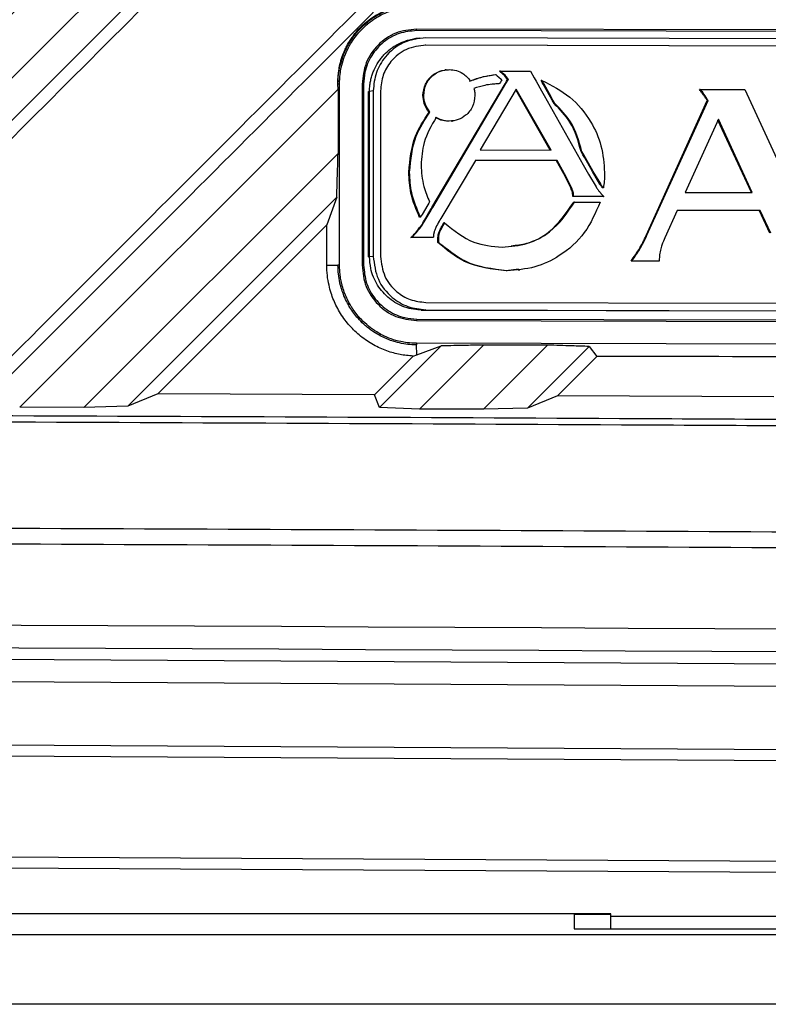
# Model space of a CAD drawing. Units: inches. Extents: x 4 to 268, y 4 to 172.
# Drawn here: x 127 to 128, y 105 to 107 of the extents above; entities that cross this region are included whole.
import ezdxf

# ---------------------------------------------------------------- set-up
doc = ezdxf.new("R2010")
doc.units = ezdxf.units.IN
doc.header["$LTSCALE"] = 16
doc.header["$MEASUREMENT"] = 0

msp = doc.modelspace()

# ---------------------------------------------------------------- linework, layer by layer
for p, q in [((127.2313, 106.6853), (127.229, 106.685)), ((127.2382, 106.6862), (127.2311, 106.6853)), ((130.0471, 106.6948), (127.2326, 106.7018)), ((127.2326, 106.6991), (127.2326, 106.7018)), ((130.0471, 106.6921), (127.2326, 106.6991)), ((130.0361, 106.6798), (127.2488, 106.6867)), ((127.2488, 106.674), (127.2474, 106.6738)), ((128.8579, 106.6698), (127.2474, 106.6738)), ((128.8593, 106.67), (127.2488, 106.674)), ((127.2839, 106.6313), (127.2821, 106.6311)), ((127.3699, 106.623), (127.3723, 106.6209)), ((127.3723, 106.6209), (127.3749, 106.6187)), ((127.3749, 106.6187), (127.3793, 106.615)), ((127.3777, 106.6289), (127.3763, 106.6287)), ((127.382, 106.6239), (127.3763, 106.6287)), ((127.3834, 106.624), (127.3777, 106.6289)), ((127.3777, 106.6289), (127.4297, 106.6288)), ((127.3834, 106.624), (127.382, 106.6239)), ((127.3847, 106.6215), (127.382, 106.6239)), ((127.3861, 106.6217), (127.3834, 106.624)), ((127.3861, 106.6217), (127.3847, 106.6215)), ((127.3848, 106.6215), (127.3847, 106.6215)), ((127.3862, 106.6217), (127.3848, 106.6215)), ((127.3866, 106.6192), (127.3848, 106.6215)), ((127.3862, 106.6217), (127.3861, 106.6217)), ((127.388, 106.6193), (127.3862, 106.6217)), ((127.3902, 106.6144), (127.3866, 106.6192)), ((127.3916, 106.6146), (127.388, 106.6193)), ((127.4297, 106.6288), (127.4362, 106.6174)), ((127.4362, 106.6174), (127.4378, 106.6144)), ((127.0963, 106.5977), (127.0961, 106.6065)), ((127.0961, 106.6065), (127.0962, 106.6065)), ((127.0989, 106.6065), (127.0962, 106.6065)), ((127.0989, 106.2925), (127.0989, 106.6065)), ((127.1379, 106.6064), (127.1379, 106.2924)), ((127.1407, 106.6064), (127.1379, 106.6064)), ((127.1407, 106.6064), (127.1407, 106.2924)), ((127.259, 106.3924), (127.3859, 106.607)), ((127.2604, 106.3926), (127.3873, 106.6072)), ((127.3749, 106.6071), (127.3618, 106.6056)), ((127.3763, 106.6073), (127.3749, 106.6071)), ((127.3777, 106.6097), (127.3763, 106.6073)), ((127.3792, 106.6122), (127.3777, 106.6097)), ((127.3802, 106.6139), (127.3792, 106.6122)), ((127.3793, 106.615), (127.3802, 106.6139)), ((127.3859, 106.607), (127.3873, 106.6094)), ((127.3873, 106.6072), (127.3859, 106.607)), ((127.3873, 106.6094), (127.3886, 106.6117)), ((127.3873, 106.6072), (127.3887, 106.6095)), ((127.3887, 106.6095), (127.3873, 106.6094)), ((127.3886, 106.6117), (127.3902, 106.6144)), ((127.39, 106.6118), (127.3886, 106.6117)), ((127.3887, 106.6095), (127.39, 106.6118)), ((127.39, 106.6118), (127.3916, 106.6146)), ((127.3916, 106.6146), (127.3902, 106.6144)), ((127.4378, 106.6144), (127.4396, 106.6113)), ((127.4396, 106.6113), (127.4488, 106.5949)), ((127.4497, 106.6128), (127.4483, 106.6126)), ((127.4501, 106.6093), (127.4483, 106.6126)), ((127.4515, 106.6095), (127.4497, 106.6128)), ((127.4515, 106.6095), (127.4501, 106.6093)), ((127.452, 106.606), (127.4501, 106.6093)), ((127.4534, 106.6061), (127.4515, 106.6095)), ((127.4534, 106.6061), (127.452, 106.606)), ((127.4644, 106.5839), (127.452, 106.606)), ((127.4658, 106.5841), (127.4534, 106.6061)), ((127.0963, 106.5977), (126.5445, 106.0463)), ((127.0963, 106.5977), (127.0963, 106.4862)), ((127.1489, 106.5935), (127.151, 106.5938)), ((127.1489, 106.3069), (127.1489, 106.5935)), ((127.1573, 106.5945), (127.151, 106.5938)), ((127.151, 106.3072), (127.151, 106.5938)), ((127.1573, 106.5945), (127.1573, 106.3079)), ((127.1699, 106.5945), (127.1699, 106.3079)), ((127.2449, 106.5869), (127.2435, 106.5868)), ((127.4054, 106.5978), (127.343, 106.4924)), ((127.4642, 106.4921), (127.4046, 106.5965)), ((127.4657, 106.4921), (127.4054, 106.5978)), ((127.4488, 106.5949), (127.4511, 106.5909)), ((127.4511, 106.5909), (127.4535, 106.5866)), ((127.4535, 106.5866), (127.5212, 106.4666)), ((127.4658, 106.5841), (127.4644, 106.5839)), ((127.4674, 106.5786), (127.4644, 106.5839)), ((127.4688, 106.5788), (127.4658, 106.5841)), ((127.7243, 106.5971), (127.7229, 106.5969)), ((127.7243, 106.5971), (127.8016, 106.5969)), ((127.7312, 106.5882), (127.7298, 106.588)), ((127.8016, 106.5969), (127.9134, 106.354)), ((127.4688, 106.5788), (127.4674, 106.5786)), ((127.4708, 106.5726), (127.4674, 106.5786)), ((127.4722, 106.5728), (127.4688, 106.5788)), ((127.4722, 106.5728), (127.4708, 106.5726)), ((127.6304, 106.3443), (127.7363, 106.5778)), ((127.6318, 106.3445), (127.7377, 106.5779)), ((127.7377, 106.5779), (127.7363, 106.5778)), ((127.2555, 106.5579), (127.2541, 106.5578)), ((127.2892, 106.5421), (127.2878, 106.5419)), ((127.2932, 106.5422), (127.295, 106.5424)), ((127.7556, 106.5454), (127.6981, 106.4186)), ((127.813, 106.4184), (127.7549, 106.5438)), ((127.8145, 106.4184), (127.7556, 106.5454)), ((126.6554, 106.0459), (127.0963, 106.4862)), ((127.343, 106.4924), (127.4657, 106.4921)), ((127.519, 106.4898), (127.5176, 106.4896)), ((127.5209, 106.4837), (127.5176, 106.4896)), ((127.5223, 106.4839), (127.519, 106.4898)), ((127.5223, 106.4839), (127.5209, 106.4837)), ((127.5239, 106.4784), (127.5209, 106.4837)), ((127.5253, 106.4786), (127.5223, 106.4839)), ((127.3344, 106.4741), (127.2743, 106.3733)), ((127.4748, 106.4736), (127.3343, 106.474)), ((127.4762, 106.4738), (127.3344, 106.4741)), ((127.4762, 106.4738), (127.4748, 106.4736)), ((127.4905, 106.4454), (127.4748, 106.4736)), ((127.4919, 106.4456), (127.4762, 106.4738)), ((127.5212, 106.4666), (127.5235, 106.4624)), ((127.5253, 106.4786), (127.5239, 106.4784)), ((127.5372, 106.4548), (127.5239, 106.4784)), ((127.5386, 106.455), (127.5253, 106.4786)), ((127.2204, 106.4539), (127.219, 106.4537)), ((127.5235, 106.4624), (127.5258, 106.4584)), ((127.5258, 106.4584), (127.5305, 106.4501)), ((127.5305, 106.4501), (127.5436, 106.4281)), ((127.5386, 106.455), (127.5372, 106.4548)), ((127.5502, 106.4331), (127.5372, 106.4548)), ((127.5516, 106.4333), (127.5386, 106.455)), ((127.4919, 106.4456), (127.4905, 106.4454)), ((127.4999, 106.4265), (127.4905, 106.4454)), ((127.5013, 106.4266), (127.4919, 106.4456)), ((127.5516, 106.4333), (127.5502, 106.4331)), ((127.5516, 106.4333), (127.5502, 106.4331)), ((127.5502, 106.4331), (127.5502, 106.4331)), ((127.5523, 106.4321), (127.5509, 106.432)), ((127.5516, 106.4333), (127.5516, 106.4333)), ((127.5543, 106.4292), (127.5529, 106.429)), ((127.5013, 106.4266), (127.4999, 106.4265)), ((127.504, 106.419), (127.5026, 106.4188)), ((127.5564, 106.4266), (127.555, 106.4264)), ((127.6981, 106.4186), (127.8145, 106.4184)), ((127.0942, 106.4105), (126.7318, 106.0481)), ((127.0942, 106.4105), (127.0769, 106.3624)), ((127.2522, 106.3974), (127.2421, 106.3804)), ((127.2536, 106.3998), (127.2522, 106.3974)), ((127.2551, 106.4023), (127.2536, 106.3998)), ((127.5046, 106.4115), (127.5032, 106.4114)), ((127.5558, 106.4112), (127.5032, 106.4114)), ((127.5572, 106.4114), (127.5046, 106.4115)), ((127.5064, 106.4019), (127.505, 106.4018)), ((127.5064, 106.4019), (127.5506, 106.4018)), ((127.5572, 106.4114), (127.5558, 106.4112)), ((127.2407, 106.378), (127.2392, 106.3755)), ((127.2421, 106.3804), (127.2407, 106.378)), ((127.246, 106.3703), (127.2562, 106.3877)), ((127.2474, 106.3705), (127.2576, 106.3879)), ((127.2562, 106.3877), (127.2576, 106.39)), ((127.2576, 106.3879), (127.2562, 106.3877)), ((127.2576, 106.39), (127.259, 106.3924)), ((127.2576, 106.3879), (127.259, 106.3902)), ((127.259, 106.3902), (127.2576, 106.39)), ((127.259, 106.3902), (127.2604, 106.3926)), ((127.2604, 106.3926), (127.259, 106.3924)), ((127.6843, 106.3876), (127.6631, 106.3402)), ((127.8269, 106.387), (127.6842, 106.3874)), ((127.8283, 106.3872), (127.6843, 106.3876)), ((127.8283, 106.3872), (127.8269, 106.387)), ((127.8449, 106.348), (127.8269, 106.387)), ((127.8463, 106.3481), (127.8283, 106.3872)), ((127.0769, 106.3624), (126.784, 106.0695)), ((127.0768, 106.2925), (127.0769, 106.3624)), ((127.2392, 106.3755), (127.2378, 106.3754)), ((127.2425, 106.3645), (127.2432, 106.3656)), ((127.2439, 106.3647), (127.2425, 106.3645)), ((127.2432, 106.3656), (127.2446, 106.368)), ((127.2446, 106.3658), (127.2432, 106.3656)), ((127.2439, 106.3647), (127.2446, 106.3658)), ((127.2446, 106.368), (127.246, 106.3703)), ((127.2446, 106.3658), (127.246, 106.3682)), ((127.246, 106.3682), (127.2446, 106.368)), ((127.246, 106.3682), (127.2474, 106.3705)), ((127.2474, 106.3705), (127.246, 106.3703)), ((127.2743, 106.3733), (127.2738, 106.3724)), ((127.2785, 106.3615), (127.2771, 106.3613)), ((127.2797, 106.3636), (127.2783, 106.3635)), ((127.281, 106.3659), (127.2796, 106.3657)), ((127.2272, 106.3437), (127.2258, 106.3435)), ((127.2355, 106.3533), (127.2341, 106.3531)), ((127.2725, 106.3489), (127.2711, 106.3487)), ((127.6318, 106.3445), (127.6304, 106.3443)), ((127.2241, 106.3406), (127.2227, 106.3404)), ((127.2601, 106.3403), (127.2227, 106.3404)), ((127.2615, 106.3405), (127.2241, 106.3406)), ((127.2615, 106.3405), (127.2601, 106.3403)), ((127.271, 106.3405), (127.2696, 106.3403)), ((127.2696, 106.3319), (127.2696, 106.3403)), ((127.271, 106.332), (127.2696, 106.3319)), ((127.271, 106.332), (127.271, 106.3405)), ((127.619, 106.3194), (127.6176, 106.3192)), ((127.0768, 106.2925), (127.0962, 106.2925)), ((127.0989, 106.2925), (127.0962, 106.2925)), ((127.1407, 106.2924), (127.1379, 106.2924)), ((127.1489, 106.3069), (127.151, 106.3072)), ((127.1573, 106.3079), (127.151, 106.3072)), ((127.6056, 106.2999), (127.6042, 106.2998)), ((127.6516, 106.2997), (127.6042, 106.2998)), ((127.653, 106.2998), (127.6056, 106.2999)), ((127.653, 106.2998), (127.6516, 106.2997)), ((127.4089, 106.2857), (127.388, 106.2827)), ((127.3894, 106.2828), (127.388, 106.2827)), ((127.409, 106.2839), (127.4108, 106.2841)), ((127.2488, 106.2281), (128.8593, 106.2241)), ((130.0277, 106.2073), (127.2404, 106.2143)), ((127.2488, 106.2153), (127.2425, 106.2145)), ((130.0298, 106.2076), (127.2425, 106.2145)), ((127.2488, 106.2153), (130.0361, 106.2084)), ((127.2327, 106.1993), (127.2326, 106.1965)), ((127.2326, 106.1965), (130.0471, 106.1895)), ((127.2327, 106.1993), (130.0471, 106.1923)), ((130.0471, 106.1502), (127.2326, 106.1572)), ((127.2326, 106.1572), (127.2326, 106.1544)), ((127.1683, 106.0457), (127.2753, 106.1527)), ((127.2327, 106.1373), (127.2326, 106.1544)), ((127.2327, 106.1373), (127.2753, 106.1527)), ((127.3484, 106.1542), (127.2374, 106.0433)), ((127.3483, 106.0428), (127.4597, 106.154)), ((127.5315, 106.1518), (127.4247, 106.045)), ((127.5315, 106.1518), (127.545, 106.1345)), ((127.1593, 106.0679), (127.2265, 106.1351)), ((127.2265, 106.1351), (127.2327, 106.1373)), ((127.545, 106.1345), (127.4769, 106.0664)), ((126.784, 106.0695), (126.7318, 106.0481)), ((127.1593, 106.0679), (126.784, 106.0695)), ((127.1683, 106.0457), (127.1593, 106.0679)), ((127.4769, 106.0664), (127.4247, 106.045)), ((127.8518, 106.0645), (127.4769, 106.0664)), ((126.6554, 106.0459), (126.5445, 106.0463)), ((126.7318, 106.0481), (126.6554, 106.0459)), ((127.2374, 106.0433), (127.1683, 106.0457)), ((127.3483, 106.0428), (127.2374, 106.0433)), ((127.4247, 106.045), (127.3483, 106.0428)), ((121.569, 105.6382), (132.6362, 105.5746)), ((132.631, 105.5353), (121.5742, 105.5988)), ((121.5742, 105.4896), (132.6446, 105.426)), ((132.6438, 105.4063), (121.5734, 105.4699)), ((121.5734, 105.2958), (132.6483, 105.2321)), ((132.644, 105.2125), (121.569, 105.2761)), ((127.569, 105.1683), (124.3821, 105.1683)), ((127.5055, 105.1683), (127.5055, 105.1426)), ((127.5055, 105.1677), (127.569, 105.1677)), ((127.569, 105.1644), (127.569, 105.1683)), ((127.569, 105.1644), (128.3171, 105.1644)), ((127.569, 105.1426), (127.569, 105.1644)), ((121.5483, 105.1327), (132.4, 105.1327)), ((127.5055, 105.1426), (128.3805, 105.1426)), ((132.4158, 105.0116), (121.5441, 105.0116))]:
    msp.add_line(p, q)
for centre, major_axis, ratio, start_param, end_param in [((121.569, 104.4527), (48.6614, 0.1198), 0.034921, 1.449359, 1.451663), ((121.569, 104.4527), (48.1102, 0.1185), 0.034921, 1.438295, 1.446176), ((121.569, 103.5324), (49.2126, 0), 0.043626, 1.374057, 1.767536), ((121.569, 103.4931), (49.1732, 0), 0.043661, 1.374057, 1.767536)]:
    msp.add_ellipse(centre, major_axis=major_axis, ratio=ratio, start_param=start_param, end_param=end_param)
for points, knots in [([(126.4753, 106.0486), (126.7751, 106.3485), (127.3748, 106.9482), (127.9734, 107.5469), (128.2728, 107.8462)], [0, 0, 0, 0, 0.5, 1, 1, 1, 1]), ([(125.0877, 106.053), (125.3852, 106.3505), (125.9802, 106.9456), (126.5744, 107.5398), (126.8715, 107.8369)], [0, 0, 0, 0, 0.499999, 1, 1, 1, 1]), ([(126.9475, 107.8395), (126.7984, 107.6906), (126.5002, 107.3927), (126.0565, 106.9493), (125.6088, 106.5021), (125.3102, 106.2037), (125.1571, 106.0508)], [0, 0, 0, 0, 0.250001, 0.500001, 0.743662, 1, 1, 1, 1]), ([(125.268, 106.0505), (125.3862, 106.1685), (125.6253, 106.4074), (125.9857, 106.7673), (126.3483, 107.1294), (126.7065, 107.4872), (126.9434, 107.7238), (127.0599, 107.8402)], [0, 0, 0, 0, 0.197662, 0.400054, 0.603117, 0.804675, 1, 1, 1, 1]), ([(127.1298, 107.8382), (126.8324, 107.5408), (126.2377, 106.9461), (125.6422, 106.3505), (125.3444, 106.0528)], [0, 0, 0, 0, 0.5, 1, 1, 1, 1]), ([(125.7818, 106.0511), (126.0803, 106.3497), (126.6775, 106.9469), (127.2737, 107.5432), (127.5719, 107.8413)], [0, 0, 0, 0, 0.499999, 1, 1, 1, 1]), ([(127.6478, 107.8439), (127.4982, 107.6945), (127.199, 107.3955), (126.7532, 106.9501), (126.3039, 106.5012), (126.0042, 106.2018), (125.8511, 106.0488)], [0, 0, 0, 0, 0.250001, 0.500001, 0.744565, 1, 1, 1, 1]), ([(125.962, 106.0485), (126.112, 106.1983), (126.412, 106.4979), (126.8645, 106.9498), (127.314, 107.3988), (127.6135, 107.6979), (127.7605, 107.8447)], [0, 0, 0, 0, 0.249998, 0.5, 0.754571, 1, 1, 1, 1]), ([(127.8303, 107.8427), (127.5319, 107.5443), (126.935, 106.9474), (126.3372, 106.3496), (126.0384, 106.0507)], [0, 0, 0, 0, 0.5, 1, 1, 1, 1]), ([(125.0787, 106.0751), (125.3745, 106.3709), (125.9547, 106.9511), (126.5341, 107.5306), (126.8181, 107.8146)], [0, 0, 0, 0, 0.509906, 1, 1, 1, 1]), ([(127.139, 107.8165), (126.8432, 107.5207), (126.2628, 106.9403), (125.6816, 106.3592), (125.3967, 106.0743)], [0, 0, 0, 0, 0.509706, 1, 1, 1, 1]), ([(125.7727, 106.0732), (126.0696, 106.3701), (126.6519, 106.9524), (127.2333, 107.5339), (127.5182, 107.8188)], [0, 0, 0, 0, 0.509902, 1, 1, 1, 1]), ([(127.8395, 107.821), (127.5426, 107.5241), (126.9601, 106.9416), (126.3767, 106.3582), (126.0906, 106.0722)], [0, 0, 0, 0, 0.509667, 1, 1, 1, 1]), ([(126.4663, 106.0708), (126.7644, 106.369), (127.3491, 106.9537), (127.9329, 107.5375), (128.219, 107.8236)], [0, 0, 0, 0, 0.509893, 1, 1, 1, 1]), ([(127.0961, 106.6065), (127.0961, 106.6084), (127.0961, 106.6142), (127.0966, 106.622), (127.0978, 106.6313), (127.0993, 106.6392), (127.1014, 106.6474), (127.104, 106.6557), (127.1074, 106.6641), (127.112, 106.6736), (127.1171, 106.6824), (127.124, 106.6922), (127.1303, 106.6998), (127.1361, 106.7058), (127.142, 106.7113), (127.15, 106.7178), (127.1603, 106.7248), (127.1701, 106.7301), (127.1803, 106.7347), (127.1909, 106.7385), (127.2018, 106.7412), (127.2114, 106.7428), (127.2183, 106.7435), (127.2239, 106.7438), (127.2268, 106.7439), (127.2282, 106.7439)], [0, 0, 0, 0, 0.030402, 0.09139, 0.121994, 0.175478, 0.211486, 0.2479, 0.303111, 0.340251, 0.396857, 0.444153, 0.502231, 0.528848, 0.555465, 0.609794, 0.664917, 0.721134, 0.759082, 0.816663, 0.876511, 0.916816, 0.957422, 0.977838, 1, 1, 1, 1]), ([(127.0962, 106.6065), (127.0963, 106.6095), (127.0964, 106.6175), (127.098, 106.6303), (127.1008, 106.6424), (127.1042, 106.6532), (127.1078, 106.6625), (127.1133, 106.6737), (127.1194, 106.6837), (127.1265, 106.6931), (127.1333, 106.7011), (127.1424, 106.71), (127.1515, 106.7174), (127.1641, 106.7258), (127.1775, 106.7328), (127.192, 106.738), (127.2059, 106.7416), (127.2174, 106.7434), (127.226, 106.7438), (127.2282, 106.7439)], [0, 0, 0, 0, 0.042263, 0.113805, 0.180978, 0.21912, 0.273168, 0.323148, 0.396628, 0.438268, 0.491211, 0.545614, 0.619967, 0.657602, 0.761614, 0.835019, 0.876661, 0.967824, 1, 1, 1, 1]), ([(127.0989, 106.6065), (127.0991, 106.6121), (127.0995, 106.6219), (127.1021, 106.6368), (127.1054, 106.6484), (127.1097, 106.6599), (127.114, 106.669), (127.1203, 106.68), (127.1265, 106.6888), (127.1341, 106.6979), (127.1411, 106.7051), (127.1507, 106.7133), (127.1594, 106.7195), (127.1702, 106.7259), (127.1815, 106.7314), (127.1934, 106.7355), (127.204, 106.7382), (127.2162, 106.7406), (127.2261, 106.741), (127.2326, 106.7412)], [0, 0, 0, 0, 0.079517, 0.137571, 0.214639, 0.249794, 0.311819, 0.356694, 0.429343, 0.46452, 0.526581, 0.571485, 0.644188, 0.67933, 0.750332, 0.822437, 0.858792, 0.907081, 1, 1, 1, 1]), ([(127.2326, 106.7018), (127.2202, 106.7004), (127.1954, 106.6976), (127.1641, 106.6756), (127.1422, 106.644), (127.1394, 106.619), (127.1379, 106.6064)], [0, 0, 0, 0, 0.250085, 0.499888, 0.749513, 1, 1, 1, 1]), ([(127.2326, 106.6991), (127.2223, 106.6981), (127.2017, 106.6961), (127.1742, 106.6802), (127.1534, 106.6567), (127.1423, 106.6306), (127.1411, 106.6133), (127.1407, 106.6064)], [0, 0, 0, 0, 0.214253, 0.42854, 0.642892, 0.857387, 1, 1, 1, 1]), ([(127.151, 106.5938), (127.151, 106.5963), (127.1512, 106.6014), (127.1521, 106.6091), (127.1537, 106.6167), (127.156, 106.6242), (127.1598, 106.6338), (127.1647, 106.6429), (127.1708, 106.6513), (127.1775, 106.6591), (127.1852, 106.6661), (127.1937, 106.672), (127.2004, 106.6758), (127.2074, 106.6791), (127.2148, 106.6818), (127.2215, 106.6836), (127.2269, 106.6848), (127.2298, 106.685), (127.2311, 106.6851)], [0, 0, 0, 0, 0.057152, 0.114694, 0.173484, 0.232711, 0.289864, 0.406114, 0.465341, 0.522641, 0.639152, 0.6985, 0.756259, 0.814425, 0.873888, 0.933804, 0.971733, 1, 1, 1, 1]), ([(127.151, 106.5938), (127.151, 106.5963), (127.1512, 106.6014), (127.1521, 106.6091), (127.1537, 106.6167), (127.156, 106.6242), (127.1598, 106.6338), (127.1647, 106.6429), (127.1708, 106.6513), (127.1775, 106.6591), (127.1852, 106.6661), (127.1937, 106.672), (127.2004, 106.6758), (127.2074, 106.6791), (127.2148, 106.6818), (127.2215, 106.6836), (127.2269, 106.6848), (127.2298, 106.685), (127.2311, 106.6851)], [0, 0, 0, 0, 0.0571517, 0.1146939, 0.1734839, 0.2327106, 0.2898641, 0.4061139, 0.4653413, 0.5226411, 0.6391518, 0.6985004, 0.7562585, 0.8144247, 0.8738882, 0.9338037, 0.9717327, 1, 1, 1, 1]), ([(127.2488, 106.6867), (127.2352, 106.685), (127.2084, 106.6815), (127.1786, 106.6569), (127.1605, 106.6268), (127.1584, 106.6054), (127.1573, 106.5945)], [0, 0, 0, 0, 0.283563, 0.557981, 0.775196, 1, 1, 1, 1]), ([(127.2488, 106.674), (127.2371, 106.6725), (127.2139, 106.6695), (127.1883, 106.6483), (127.1727, 106.6223), (127.1709, 106.6039), (127.1699, 106.5945)], [0, 0, 0, 0, 0.2836946, 0.5578873, 0.7749979, 1, 1, 1, 1]), ([(127.2435, 106.5868), (127.2444, 106.5934), (127.246, 106.6066), (127.2579, 106.6211), (127.2724, 106.6299), (127.2826, 106.6309), (127.2878, 106.6314)], [0, 0, 0, 0, 0.283794, 0.558024, 0.7751, 1, 1, 1, 1]), ([(127.2449, 106.5869), (127.2458, 106.5936), (127.2475, 106.6067), (127.2593, 106.6213), (127.2738, 106.6301), (127.284, 106.6311), (127.2892, 106.6316)], [0, 0, 0, 0, 0.283794, 0.558024, 0.7751, 1, 1, 1, 1]), ([(127.2892, 106.6316), (127.2934, 106.6313), (127.3015, 106.6305), (127.315, 106.6245), (127.3218, 106.6166), (127.3259, 106.6119)], [0, 0, 0, 0, 0.289122, 0.568454, 1, 1, 1, 1]), ([(127.3245, 106.6117), (127.3324, 106.6146), (127.3467, 106.6197), (127.3618, 106.6219), (127.3685, 106.6229)], [0, 0, 0, 0, 0.555354, 1, 1, 1, 1]), ([(127.3259, 106.6119), (127.3338, 106.6147), (127.3481, 106.6199), (127.3632, 106.6221), (127.3699, 106.623)], [0, 0, 0, 0, 0.555354, 1, 1, 1, 1]), ([(127.3763, 106.6073), (127.3677, 106.6067), (127.3526, 106.6055), (127.3382, 106.6008), (127.3319, 106.5987)], [0, 0, 0, 0, 0.5656731, 1, 1, 1, 1]), ([(127.4497, 106.6128), (127.4666, 106.6042), (127.5004, 106.5871), (127.5344, 106.5451), (127.5548, 106.4994), (127.5572, 106.4687), (127.5584, 106.4531)], [0, 0, 0, 0, 0.277144, 0.552678, 0.772511, 1, 1, 1, 1]), ([(127.2541, 106.5578), (127.2508, 106.5626), (127.2448, 106.5714), (127.2439, 106.582), (127.2435, 106.5868)], [0, 0, 0, 0, 0.550444, 1, 1, 1, 1]), ([(127.2555, 106.5579), (127.2522, 106.5628), (127.2462, 106.5716), (127.2453, 106.5822), (127.2449, 106.5869)], [0, 0, 0, 0, 0.550444, 1, 1, 1, 1]), ([(127.3336, 106.5867), (127.3327, 106.5801), (127.331, 106.567), (127.3192, 106.5524), (127.3047, 106.5436), (127.2945, 106.5426), (127.2892, 106.5421)], [0, 0, 0, 0, 0.28362, 0.55782, 0.774959, 1, 1, 1, 1]), ([(127.3319, 106.5987), (127.3325, 106.5965), (127.3334, 106.5926), (127.3335, 106.5885), (127.3336, 106.5867)], [0, 0, 0, 0, 0.553649, 1, 1, 1, 1]), ([(127.7298, 106.588), (127.7284, 106.5901), (127.7262, 106.5932), (127.7237, 106.596), (127.7229, 106.5969)], [0, 0, 0, 0, 0.680365, 1, 1, 1, 1]), ([(127.7312, 106.5882), (127.7298, 106.5903), (127.7276, 106.5934), (127.7251, 106.5962), (127.7243, 106.5971)], [0, 0, 0, 0, 0.680365, 1, 1, 1, 1]), ([(127.7363, 106.5778), (127.7354, 106.5793), (127.7333, 106.5827), (127.7311, 106.5861), (127.7298, 106.588)], [0, 0, 0, 0, 0.438168, 1, 1, 1, 1]), ([(127.7377, 106.5779), (127.7368, 106.5795), (127.7347, 106.5829), (127.7325, 106.5863), (127.7312, 106.5882)], [0, 0, 0, 0, 0.4381681, 1, 1, 1, 1]), ([(127.5176, 106.4896), (127.5126, 106.5075), (127.5037, 106.5392), (127.4808, 106.5625), (127.4708, 106.5726)], [0, 0, 0, 0, 0.563975, 1, 1, 1, 1]), ([(127.519, 106.4898), (127.514, 106.5077), (127.5051, 106.5394), (127.4822, 106.5627), (127.4722, 106.5728)], [0, 0, 0, 0, 0.563975, 1, 1, 1, 1]), ([(127.219, 106.4537), (127.221, 106.4751), (127.2246, 106.5128), (127.2452, 106.5442), (127.2541, 106.5578)], [0, 0, 0, 0, 0.567838, 1, 1, 1, 1]), ([(127.2204, 106.4539), (127.2224, 106.4753), (127.226, 106.513), (127.2466, 106.5444), (127.2555, 106.5579)], [0, 0, 0, 0, 0.567838, 1, 1, 1, 1]), ([(127.2665, 106.5485), (127.2582, 106.5344), (127.2432, 106.5088), (127.2411, 106.4792), (127.2402, 106.4659)], [0, 0, 0, 0, 0.550535, 1, 1, 1, 1]), ([(127.2892, 106.5421), (127.2847, 106.5425), (127.2767, 106.5431), (127.2696, 106.5469), (127.2665, 106.5485)], [0, 0, 0, 0, 0.567647, 1, 1, 1, 1]), ([(127.2878, 106.5419), (127.2833, 106.5423), (127.2753, 106.5429), (127.2682, 106.5467), (127.2651, 106.5483)], [0, 0, 0, 0, 0.567647, 1, 1, 1, 1]), ([(127.0942, 106.4105), (127.0945, 106.4213), (127.095, 106.4393), (127.0957, 106.4645), (127.0961, 106.4789), (127.0963, 106.4862)], [0, 0, 0, 0, 0.426408, 0.713204, 1, 1, 1, 1]), ([(127.2402, 106.4659), (127.241, 106.4533), (127.2425, 106.4313), (127.2513, 106.4111), (127.2551, 106.4023)], [0, 0, 0, 0, 0.567533, 1, 1, 1, 1]), ([(127.2378, 106.3754), (127.2319, 106.3892), (127.2211, 106.4143), (127.2196, 106.4415), (127.219, 106.4537)], [0, 0, 0, 0, 0.551379, 1, 1, 1, 1]), ([(127.2392, 106.3755), (127.2333, 106.3894), (127.2225, 106.4145), (127.221, 106.4417), (127.2204, 106.4539)], [0, 0, 0, 0, 0.551379, 1, 1, 1, 1]), ([(127.5584, 106.4531), (127.5583, 106.4481), (127.5581, 106.4392), (127.5569, 106.4304), (127.5564, 106.4266)], [0, 0, 0, 0, 0.5637251, 1, 1, 1, 1]), ([(127.5509, 106.432), (127.5508, 106.4322), (127.5505, 106.4325), (127.5503, 106.4329), (127.5502, 106.4331)], [0, 0, 0, 0, 0.567478, 1, 1, 1, 1]), ([(127.5529, 106.429), (127.5525, 106.4296), (127.5518, 106.4306), (127.5512, 106.4315), (127.5509, 106.432)], [0, 0, 0, 0, 0.570938, 1, 1, 1, 1]), ([(127.5523, 106.4321), (127.5522, 106.4324), (127.5519, 106.4327), (127.5517, 106.4331), (127.5516, 106.4333)], [0, 0, 0, 0, 0.567478, 1, 1, 1, 1]), ([(127.5543, 106.4292), (127.5539, 106.4298), (127.5532, 106.4307), (127.5526, 106.4317), (127.5523, 106.4321)], [0, 0, 0, 0, 0.570938, 1, 1, 1, 1]), ([(127.555, 106.4264), (127.5546, 106.4269), (127.5539, 106.4278), (127.5532, 106.4287), (127.5529, 106.429)], [0, 0, 0, 0, 0.563299, 1, 1, 1, 1]), ([(127.5564, 106.4266), (127.556, 106.4271), (127.5553, 106.4279), (127.5546, 106.4288), (127.5543, 106.4292)], [0, 0, 0, 0, 0.563299, 1, 1, 1, 1]), ([(127.5026, 106.4188), (127.5023, 106.42), (127.5015, 106.4226), (127.5004, 106.4251), (127.4999, 106.4265)], [0, 0, 0, 0, 0.464837, 1, 1, 1, 1]), ([(127.504, 106.419), (127.5037, 106.4202), (127.5029, 106.4228), (127.5018, 106.4253), (127.5013, 106.4266)], [0, 0, 0, 0, 0.464837, 1, 1, 1, 1]), ([(127.5032, 106.4114), (127.5032, 106.413), (127.5032, 106.4154), (127.5028, 106.4179), (127.5026, 106.4188)], [0, 0, 0, 0, 0.641485, 1, 1, 1, 1]), ([(127.5046, 106.4115), (127.5046, 106.4131), (127.5046, 106.4156), (127.5042, 106.4181), (127.504, 106.419)], [0, 0, 0, 0, 0.6414845, 1, 1, 1, 1]), ([(127.5436, 106.4281), (127.5447, 106.4264), (127.5468, 106.4233), (127.5491, 106.4204), (127.5502, 106.419)], [0, 0, 0, 0, 0.54813, 1, 1, 1, 1]), ([(127.5502, 106.419), (127.5505, 106.4186), (127.5512, 106.4179), (127.5518, 106.4171), (127.5521, 106.4168)], [0, 0, 0, 0, 0.561748, 1, 1, 1, 1]), ([(127.5521, 106.4168), (127.5525, 106.4164), (127.5531, 106.4156), (127.5537, 106.4149), (127.554, 106.4146)], [0, 0, 0, 0, 0.565773, 1, 1, 1, 1]), ([(127.554, 106.4146), (127.5546, 106.414), (127.5556, 106.4129), (127.5567, 106.4118), (127.5572, 106.4114)], [0, 0, 0, 0, 0.577581, 1, 1, 1, 1]), ([(127.3807, 106.3236), (127.3956, 106.325), (127.4249, 106.3278), (127.4724, 106.3522), (127.4935, 106.3831), (127.5064, 106.4019)], [0, 0, 0, 0, 0.288968, 0.567783, 1, 1, 1, 1]), ([(127.5506, 106.4018), (127.5427, 106.3834), (127.527, 106.3466), (127.4845, 106.3092), (127.4375, 106.2867), (127.4056, 106.2841), (127.3894, 106.2828)], [0, 0, 0, 0, 0.277878, 0.553258, 0.772765, 1, 1, 1, 1]), ([(127.3964, 106.3262), (127.4055, 106.3272), (127.429, 106.3298), (127.4709, 106.3523), (127.4921, 106.3831), (127.505, 106.4018)], [0, 0, 0, 0, 0.198908, 0.513039, 1, 1, 1, 1]), ([(127.2341, 106.3531), (127.2358, 106.3552), (127.2387, 106.3589), (127.2414, 106.3628), (127.2425, 106.3645)], [0, 0, 0, 0, 0.564051, 1, 1, 1, 1]), ([(127.2355, 106.3533), (127.2372, 106.3553), (127.2401, 106.359), (127.2428, 106.363), (127.2439, 106.3647)], [0, 0, 0, 0, 0.564051, 1, 1, 1, 1]), ([(127.2717, 106.3688), (127.2697, 106.3652), (127.2666, 106.3597), (127.2643, 106.354), (127.2635, 106.352)], [0, 0, 0, 0, 0.6666357, 1, 1, 1, 1]), ([(127.2711, 106.3487), (127.2718, 106.3506), (127.2737, 106.3549), (127.2759, 106.359), (127.2771, 106.3613)], [0, 0, 0, 0, 0.4261752, 1, 1, 1, 1]), ([(127.273, 106.371), (127.2727, 106.3706), (127.2723, 106.3699), (127.2719, 106.3691), (127.2717, 106.3688)], [0, 0, 0, 0, 0.5670847, 1, 1, 1, 1]), ([(127.2725, 106.3489), (127.2732, 106.3507), (127.2751, 106.355), (127.2773, 106.3591), (127.2785, 106.3615)], [0, 0, 0, 0, 0.4261752, 1, 1, 1, 1]), ([(127.2738, 106.3724), (127.2736, 106.3722), (127.2733, 106.3717), (127.2731, 106.3712), (127.273, 106.371)], [0, 0, 0, 0, 0.5626999, 1, 1, 1, 1]), ([(127.2771, 106.3613), (127.2774, 106.3617), (127.2778, 106.3624), (127.2782, 106.3631), (127.2783, 106.3635)], [0, 0, 0, 0, 0.552164, 1, 1, 1, 1]), ([(127.2783, 106.3635), (127.2786, 106.3639), (127.279, 106.3646), (127.2794, 106.3654), (127.2796, 106.3657)], [0, 0, 0, 0, 0.551041, 1, 1, 1, 1]), ([(127.2785, 106.3615), (127.2788, 106.3619), (127.2792, 106.3626), (127.2796, 106.3633), (127.2797, 106.3636)], [0, 0, 0, 0, 0.552164, 1, 1, 1, 1]), ([(127.2797, 106.3636), (127.28, 106.3641), (127.2804, 106.3648), (127.2808, 106.3656), (127.281, 106.3659)], [0, 0, 0, 0, 0.551041, 1, 1, 1, 1]), ([(127.281, 106.3659), (127.2972, 106.3527), (127.3266, 106.3288), (127.3639, 106.3252), (127.3807, 106.3236)], [0, 0, 0, 0, 0.550005, 1, 1, 1, 1]), ([(127.2241, 106.3406), (127.2247, 106.3411), (127.2257, 106.3421), (127.2267, 106.3432), (127.2272, 106.3437)], [0, 0, 0, 0, 0.5301262, 1, 1, 1, 1]), ([(127.2258, 106.3435), (127.2273, 106.3452), (127.2302, 106.3483), (127.2329, 106.3516), (127.2341, 106.3531)], [0, 0, 0, 0, 0.539674, 1, 1, 1, 1]), ([(127.2272, 106.3437), (127.2287, 106.3454), (127.2316, 106.3485), (127.2343, 106.3518), (127.2355, 106.3533)], [0, 0, 0, 0, 0.539674, 1, 1, 1, 1]), ([(127.2619, 106.3455), (127.2619, 106.3448), (127.2617, 106.3437), (127.2617, 106.3426), (127.2616, 106.3421)], [0, 0, 0, 0, 0.562558, 1, 1, 1, 1]), ([(127.2626, 106.3484), (127.2624, 106.3479), (127.2622, 106.3469), (127.262, 106.3459), (127.2619, 106.3455)], [0, 0, 0, 0, 0.5638535, 1, 1, 1, 1]), ([(127.2635, 106.352), (127.2633, 106.3514), (127.2629, 106.3502), (127.2627, 106.3489), (127.2626, 106.3484)], [0, 0, 0, 0, 0.564472, 1, 1, 1, 1]), ([(127.2696, 106.3403), (127.2697, 106.3419), (127.2698, 106.3447), (127.2707, 106.3475), (127.2711, 106.3487)], [0, 0, 0, 0, 0.5399966, 1, 1, 1, 1]), ([(127.271, 106.3405), (127.2711, 106.342), (127.2712, 106.3449), (127.2721, 106.3477), (127.2725, 106.3489)], [0, 0, 0, 0, 0.539997, 1, 1, 1, 1]), ([(127.6176, 106.3192), (127.62, 106.3234), (127.6247, 106.3316), (127.6286, 106.3401), (127.6304, 106.3443)], [0, 0, 0, 0, 0.513711, 1, 1, 1, 1]), ([(127.619, 106.3194), (127.6214, 106.3236), (127.6261, 106.3317), (127.63, 106.3403), (127.6318, 106.3445)], [0, 0, 0, 0, 0.513711, 1, 1, 1, 1]), ([(127.2227, 106.3404), (127.2233, 106.341), (127.2243, 106.342), (127.2253, 106.343), (127.2258, 106.3435)], [0, 0, 0, 0, 0.530126, 1, 1, 1, 1]), ([(127.2616, 106.3421), (127.2616, 106.3418), (127.2616, 106.3413), (127.2615, 106.3407), (127.2615, 106.3405)], [0, 0, 0, 0, 0.560954, 1, 1, 1, 1]), ([(127.388, 106.2827), (127.3628, 106.2857), (127.3185, 106.2909), (127.2844, 106.3195), (127.2696, 106.3319)], [0, 0, 0, 0, 0.567501, 1, 1, 1, 1]), ([(127.3894, 106.2828), (127.3642, 106.2858), (127.3199, 106.2911), (127.2858, 106.3197), (127.271, 106.332)], [0, 0, 0, 0, 0.567501, 1, 1, 1, 1]), ([(127.6631, 106.3402), (127.6612, 106.336), (127.6581, 106.329), (127.6561, 106.3215), (127.6553, 106.3184)], [0, 0, 0, 0, 0.593727, 1, 1, 1, 1]), ([(127.6042, 106.2998), (127.6069, 106.3034), (127.6115, 106.3097), (127.6157, 106.3164), (127.6176, 106.3192)], [0, 0, 0, 0, 0.568108, 1, 1, 1, 1]), ([(127.6056, 106.2999), (127.6083, 106.3036), (127.6129, 106.3099), (127.6171, 106.3165), (127.619, 106.3194)], [0, 0, 0, 0, 0.5681076, 1, 1, 1, 1]), ([(127.6553, 106.3184), (127.6546, 106.3149), (127.6534, 106.3088), (127.6531, 106.3025), (127.653, 106.2998)], [0, 0, 0, 0, 0.572364, 1, 1, 1, 1]), ([(127.2265, 106.1351), (127.2227, 106.1354), (127.2151, 106.1359), (127.1998, 106.1383), (127.1844, 106.1424), (127.1691, 106.1486), (127.1576, 106.1544), (127.1463, 106.1613), (127.1356, 106.1692), (127.1256, 106.1779), (127.1166, 106.1873), (127.1082, 106.1976), (127.1007, 106.2086), (127.0941, 106.2202), (127.0886, 106.232), (127.0841, 106.2445), (127.0802, 106.2588), (127.0774, 106.275), (127.077, 106.2867), (127.0768, 106.2925)], [0, 0, 0, 0, 0.0478156, 0.0956308, 0.1938563, 0.2478141, 0.3017715, 0.355728, 0.4135794, 0.4676734, 0.5217682, 0.5758621, 0.6338679, 0.6880299, 0.7421927, 0.7963558, 0.8544273, 0.9266557, 1, 1, 1, 1]), ([(127.2326, 106.1544), (127.2298, 106.1545), (127.2223, 106.1546), (127.21, 106.1562), (127.1978, 106.1589), (127.1831, 106.1636), (127.1691, 106.17), (127.1561, 106.1782), (127.1475, 106.1846), (127.1395, 106.1915), (127.1315, 106.1997), (127.1235, 106.2095), (127.1175, 106.2183), (127.1117, 106.2284), (127.1068, 106.2388), (127.1025, 106.2506), (127.0991, 106.2631), (127.0967, 106.2772), (127.0964, 106.2874), (127.0962, 106.2925)], [0, 0, 0, 0, 0.039446, 0.105359, 0.173071, 0.2146, 0.319873, 0.387597, 0.429136, 0.468614, 0.534582, 0.588284, 0.643956, 0.683403, 0.749316, 0.802971, 0.858586, 0.928764, 1, 1, 1, 1]), ([(127.2326, 106.1572), (127.2271, 106.1574), (127.2179, 106.1577), (127.2031, 106.1604), (127.1886, 106.1644), (127.1747, 106.1704), (127.1615, 106.1777), (127.1492, 106.1865), (127.138, 106.1967), (127.1293, 106.2065), (127.1236, 106.2142), (127.1173, 106.2238), (127.112, 106.2338), (127.107, 106.246), (127.1041, 106.2551), (127.1019, 106.264), (127.1003, 106.2725), (127.0992, 106.2825), (127.099, 106.2891), (127.0989, 106.2925)], [0, 0, 0, 0, 0.0789904, 0.1316839, 0.2145076, 0.2934976, 0.3461917, 0.4290361, 0.5080973, 0.5608398, 0.6154906, 0.6438099, 0.7228229, 0.7755326, 0.8301429, 0.8584374, 0.9052818, 0.9521264, 1, 1, 1, 1]), ([(127.1379, 106.2924), (127.1394, 106.2799), (127.1422, 106.2548), (127.1641, 106.2232), (127.1954, 106.2009), (127.2202, 106.198), (127.2326, 106.1965)], [0, 0, 0, 0, 0.250088, 0.499892, 0.749516, 1, 1, 1, 1]), ([(127.1407, 106.2924), (127.1417, 106.282), (127.1437, 106.2611), (127.1596, 106.2332), (127.1829, 106.2122), (127.2087, 106.2009), (127.2258, 106.1998), (127.2327, 106.1993)], [0, 0, 0, 0, 0.2145508, 0.4291372, 0.6437142, 0.8582021, 1, 1, 1, 1]), ([(127.2425, 106.2145), (127.2322, 106.2156), (127.2117, 106.2176), (127.1844, 106.2336), (127.1636, 106.2571), (127.1525, 106.2831), (127.1514, 106.3004), (127.151, 106.3072)], [0, 0, 0, 0, 0.21408, 0.42819, 0.642751, 0.859107, 1, 1, 1, 1]), ([(127.2425, 106.2145), (127.2322, 106.2156), (127.2117, 106.2176), (127.1844, 106.2336), (127.1636, 106.2571), (127.1525, 106.2831), (127.1514, 106.3004), (127.151, 106.3072)], [0, 0, 0, 0, 0.21408, 0.42819, 0.642751, 0.859107, 1, 1, 1, 1]), ([(127.1573, 106.3079), (127.1591, 106.2942), (127.1625, 106.2671), (127.187, 106.237), (127.2169, 106.2187), (127.238, 106.2164), (127.2488, 106.2153)], [0, 0, 0, 0, 0.283541, 0.557944, 0.775164, 1, 1, 1, 1]), ([(127.1699, 106.3079), (127.1715, 106.296), (127.1744, 106.2727), (127.1955, 106.2467), (127.2213, 106.231), (127.2395, 106.229), (127.2488, 106.2281)], [0, 0, 0, 0, 0.283696, 0.557901, 0.77501, 1, 1, 1, 1]), ([(127.3484, 106.1542), (127.3385, 106.154), (127.3214, 106.1536), (127.2971, 106.1531), (127.2826, 106.1528), (127.2753, 106.1527)], [0, 0, 0, 0, 0.405238, 0.702619, 1, 1, 1, 1]), ([(127.5315, 106.1518), (127.5216, 106.1521), (127.5046, 106.1526), (127.4807, 106.1534), (127.4667, 106.1538), (127.4597, 106.154)], [0, 0, 0, 0, 0.415909, 0.707955, 1, 1, 1, 1]), ([(124.693, 106.0374), (124.8824, 106.037), (125.46, 106.0357), (126.4245, 106.0326), (127.3914, 106.0282), (128.3587, 106.0229), (129.3265, 106.0168), (130.0979, 106.0107), (130.4836, 106.0076)], [0, 0, 0, 0, 0.097576, 0.297467, 0.497472, 0.59741, 0.798705, 1, 1, 1, 1]), ([(130.5392, 105.9957), (130.5171, 105.9959), (130.1121, 105.9992), (129.3225, 106.0053), (128.3597, 106.0114), (127.3944, 106.0167), (126.4271, 106.0211), (125.4522, 106.0243), (124.8645, 106.0255), (124.6651, 106.026)], [0, 0, 0, 0, 0.011415, 0.208611, 0.405808, 0.504373, 0.701629, 0.898773, 1, 1, 1, 1]), ([(124.4698, 105.8426), (124.664, 105.8423), (125.2466, 105.8411), (126.2166, 105.8382), (127.3779, 105.8333), (128.5211, 105.827), (129.646, 105.8195), (130.3825, 105.8135), (130.7509, 105.8105)], [0, 0, 0, 0, 0.092173, 0.27653, 0.46099, 0.645346, 0.822627, 1, 1, 1, 1]), ([(130.7528, 105.7827), (130.3845, 105.7857), (129.6478, 105.7917), (128.5227, 105.7991), (127.3793, 105.8055), (126.2177, 105.8104), (125.2475, 105.8133), (124.6646, 105.8144), (124.4704, 105.8148)], [0, 0, 0, 0, 0.177327, 0.354654, 0.53901, 0.723419, 0.907827, 1, 1, 1, 1])]:
    msp.add_open_spline(points, degree=3, knots=knots)

doc.saveas('drawing.dxf')
